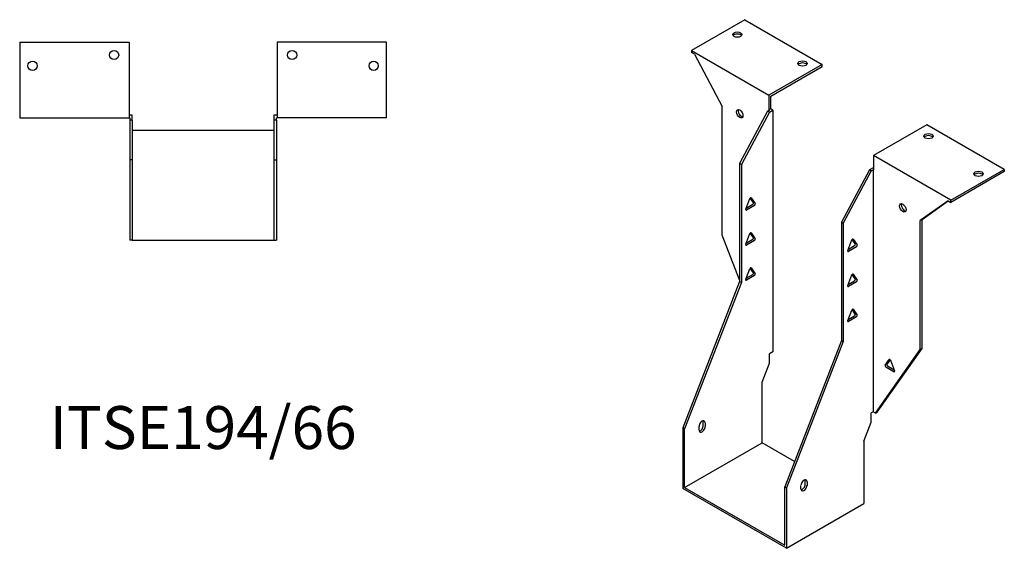
# Model space of a CAD drawing. Units: millimetres. Extents: x 557 to 1228, y 187 to 951.
# Drawn here: x 769 to 1228, y 187 to 434 of the extents above; entities that cross this region are included whole.
import ezdxf

# ---------------------------------------------------------------- set-up
doc = ezdxf.new("R2010")
doc.units = ezdxf.units.MM
doc.layers.add('Part', color=7, linetype='Continuous', lineweight=25)
doc.layers.add('Text', color=7, linetype='Continuous', lineweight=25)
doc.styles.add('EU_style', font='arial.ttf')

msp = doc.modelspace()

# ---------------------------------------------------------------- linework, layer by layer
at = {"layer": 'Part'}
for p, q in [((1107.38, 433.67), (1082.49, 419.3)), ((1107.38, 433.67), (1143.44, 412.84)), ((769.29, 423.19), (769.29, 387.99)), ((769.29, 423.19), (820.29, 423.19)), ((820.29, 423.19), (820.29, 387.99)), ((889.29, 423.19), (889.29, 387.99)), ((940.29, 423.19), (889.29, 423.19)), ((940.29, 387.99), (940.29, 423.19)), ((1082.49, 419.3), (1082.49, 418.32)), ((1082.49, 419.3), (1118.55, 398.47)), ((1083.82, 417.55), (1082.49, 418.32)), ((1083.82, 417.55), (1096.81, 393.27)), ((1143.44, 412.84), (1118.55, 398.47)), ((1119.4, 397.98), (1143.44, 411.86)), ((1143.44, 411.86), (1143.44, 412.84)), ((1118.55, 398.47), (1118.55, 391.69)), ((1119.4, 392.18), (1119.4, 397.98)), ((1096.81, 333.21), (1096.81, 393.27)), ((1117.92, 391.08), (1104.87, 366.71)), ((1118.76, 390.59), (1105.72, 366.22)), ((1118.76, 391.57), (1117.92, 391.08)), ((1118.76, 390.59), (1117.92, 391.08)), ((1119.4, 392.18), (1118.55, 391.69)), ((1118.55, 391.69), (1118.76, 391.57)), ((1118.76, 390.59), (1120.46, 391.57)), ((1120.46, 391.57), (1119.4, 392.18)), ((1120.46, 391.57), (1120.46, 278.82)), ((769.29, 387.99), (820.29, 387.99)), ((821.79, 389.19), (820.29, 389.19)), ((820.29, 387.99), (820.59, 387.99)), ((820.59, 387.99), (820.59, 386.79)), ((820.59, 386.79), (820.59, 368.35)), ((821.79, 386.79), (820.59, 386.79)), ((821.79, 386.79), (821.79, 389.19)), ((821.79, 386.79), (821.79, 368.35)), ((889.29, 389.19), (887.79, 389.19)), ((887.79, 389.19), (887.79, 386.79)), ((888.99, 386.79), (887.79, 386.79)), ((887.79, 386.79), (887.79, 368.35)), ((888.99, 387.99), (889.29, 387.99)), ((888.99, 386.79), (888.99, 387.99)), ((888.99, 386.79), (888.99, 368.35)), ((940.29, 387.99), (889.29, 387.99)), ((887.79, 381.95), (821.79, 381.95)), ((1192.23, 384.68), (1167.34, 370.31)), ((1228.3, 363.86), (1192.23, 384.68)), ((821.79, 368.35), (820.59, 368.35)), ((820.59, 368.35), (820.59, 330.95)), ((821.79, 368.35), (821.79, 330.95)), ((887.79, 368.35), (888.99, 368.35)), ((887.79, 368.35), (887.79, 330.95)), ((888.99, 368.35), (888.99, 330.95)), ((1203.4, 349.48), (1167.34, 370.31)), ((1167.34, 370.31), (1167.34, 363.52)), ((1104.87, 366.71), (1104.87, 311.59)), ((1105.72, 366.22), (1104.87, 366.71)), ((1105.72, 366.22), (1105.72, 311.1)), ((1165.43, 363.65), (1152.39, 339.28)), ((1166.28, 363.16), (1153.24, 338.79)), ((1167.13, 364.63), (1165.43, 363.65)), ((1166.28, 363.16), (1165.43, 363.65)), ((1166.28, 363.16), (1167.13, 363.65)), ((1167.34, 364.5), (1167.13, 364.63)), ((1167.13, 363.65), (1167.13, 250.9)), ((1167.13, 363.65), (1167.34, 363.52)), ((1203.4, 349.48), (1228.3, 363.86)), ((1228.3, 362.88), (1203.4, 348.5)), ((1228.3, 363.86), (1228.3, 362.88)), ((1107.76, 345.38), (1109.66, 350.27)), ((1111.32, 348.41), (1109.83, 350.54)), ((1110.27, 350.62), (1112.17, 347.92)), ((1202.07, 349.27), (1189.08, 339.99)), ((1189.93, 340.48), (1202.16, 349.22)), ((1202.07, 349.27), (1203.4, 348.5)), ((1203.4, 348.5), (1203.4, 349.48)), ((1107.95, 345.85), (1111.02, 347.62)), ((1111.86, 347.13), (1108.07, 344.94)), ((1189.93, 340.48), (1189.08, 339.99)), ((1189.08, 279.94), (1189.08, 339.99)), ((1189.93, 280.43), (1189.93, 340.48)), ((1152.39, 339.28), (1153.24, 338.79)), ((1152.39, 339.28), (1152.39, 284.16)), ((1153.24, 338.79), (1153.24, 283.67)), ((821.79, 330.95), (820.59, 330.95)), ((821.79, 330.95), (887.79, 330.95)), ((887.79, 330.95), (888.99, 330.95)), ((1104.87, 312.44), (1096.81, 333.21)), ((1107.76, 329.05), (1109.66, 333.94)), ((1107.95, 329.52), (1111.02, 331.29)), ((1111.86, 330.8), (1108.07, 328.61)), ((1111.32, 332.08), (1109.83, 334.21)), ((1110.27, 334.29), (1112.17, 331.59)), ((1155.28, 326.11), (1157.18, 331)), ((1158.84, 329.14), (1157.35, 331.27)), ((1157.79, 331.35), (1159.69, 328.65)), ((1155.46, 326.58), (1158.53, 328.35)), ((1159.38, 327.86), (1155.59, 325.67)), ((1107.76, 312.72), (1109.66, 317.61)), ((1111.32, 315.75), (1109.83, 317.88)), ((1110.27, 317.96), (1112.17, 315.26)), ((1107.95, 313.19), (1111.02, 314.96)), ((1111.86, 314.47), (1108.07, 312.28)), ((1155.28, 309.78), (1157.18, 314.67)), ((1158.84, 312.81), (1157.35, 314.94)), ((1157.79, 315.02), (1159.69, 312.32)), ((1104.87, 311.59), (1078.43, 243.43)), ((1105.72, 311.1), (1079.28, 242.94)), ((1105.72, 311.1), (1104.87, 311.59)), ((1155.46, 310.25), (1158.53, 312.02)), ((1159.38, 311.53), (1155.59, 309.34)), ((1158.84, 296.48), (1157.35, 298.61)), ((1157.79, 298.69), (1159.69, 295.99)), ((1155.28, 293.45), (1157.18, 298.34)), ((1155.46, 293.92), (1158.53, 295.69)), ((1159.38, 295.2), (1155.59, 293.01)), ((1152.39, 284.16), (1125.95, 216)), ((1153.24, 283.67), (1126.8, 215.51)), ((1152.39, 284.16), (1153.24, 283.67)), ((1169.07, 250.76), (1189.93, 280.43)), ((1189.93, 280.43), (1189.08, 279.94)), ((1120.46, 278.82), (1118.76, 277.84)), ((1118.76, 273.52), (1118.76, 277.84)), ((1168.22, 250.27), (1189.08, 279.94)), ((1115.34, 264.69), (1118.76, 273.52)), ((1172.73, 272.56), (1174.63, 275.26)), ((1176.84, 269.58), (1173.04, 271.77)), ((1175.08, 275.18), (1173.58, 273.05)), ((1173.89, 272.26), (1176.96, 270.49)), ((1175.25, 274.91), (1177.14, 270.01)), ((1115.34, 236.5), (1115.34, 264.69)), ((1167.13, 250.9), (1166.28, 250.41)), ((1166.28, 246.08), (1166.28, 250.41)), ((1168.22, 250.27), (1167.13, 250.9)), ((1168.22, 250.27), (1169.07, 250.76)), ((1079.28, 242.94), (1078.43, 243.43)), ((1078.43, 243.43), (1078.43, 215.19)), ((1086, 242.42), (1086, 244.06)), ((1087.97, 244.55), (1087.97, 246.18)), ((1088.82, 245.69), (1088.82, 244.06)), ((1162.86, 237.26), (1166.28, 246.08)), ((1079.28, 215.68), (1079.28, 242.94)), ((1079.28, 215.68), (1115.34, 236.5)), ((1130.51, 227.75), (1115.34, 236.5)), ((1162.86, 237.26), (1162.86, 208.09)), ((1125.95, 188.74), (1125.95, 216)), ((1125.95, 216), (1126.8, 215.51)), ((1133.51, 214.99), (1133.51, 216.62)), ((1135.49, 217.11), (1135.49, 218.75)), ((1136.34, 218.26), (1136.34, 216.62)), ((1126.8, 187.27), (1078.43, 215.19)), ((1079.28, 215.68), (1125.95, 188.74)), ((1126.8, 215.51), (1126.8, 187.27)), ((1126.8, 187.27), (1162.86, 208.09))]:
    msp.add_line(p, q, dxfattribs=at)
for centre in [(813.29, 417.19), (896.29, 417.19), (775.29, 412.19), (934.29, 412.19)]:
    msp.add_circle(centre, 2.15, dxfattribs=at)
for centre, major_axis in [((1103.84, 426.73), (2.15, 0)), ((1134.25, 413.25), (2.15, 0)), ((1104.95, 389.84), (-1.08, 1.86)), ((1192.94, 379.37), (2.15, 0)), ((1216.27, 361.81), (2.15, 0)), ((1180.95, 345.96), (-1.08, 1.86))]:
    msp.add_ellipse(centre, major_axis=major_axis, ratio=0.57735, dxfattribs=at)
for centre, major_axis, start_param, end_param in [((1103.84, 425.75), (-2.15, 0), 3.547295, 5.877483), ((1134.25, 412.27), (-2.15, 0), 3.547295, 5.877483), ((1105.79, 390.33), (1.08, -1.86), 3.547295, 5.877483), ((1192.94, 378.39), (-2.15, 0), 3.547295, 5.877483), ((1216.27, 360.83), (-2.15, 0), 3.547295, 5.877483), ((1109.97, 350.24), (0.25, 0.433), 6.021386, 8.115781), ((1108.07, 345.35), (-0.25, -0.433), 4.974188, 7.068583), ((1111.02, 348.03), (0.25, 0.433), 3.926991, 6.021386), ((1111.86, 347.54), (0.25, 0.433), 3.926991, 6.021386), ((1181.8, 346.45), (1.08, -1.86), 3.547295, 5.877483), ((1109.97, 333.91), (0.25, 0.433), 6.021386, 8.115781), ((1111.02, 331.7), (0.25, 0.433), 3.926991, 6.021386), ((1111.86, 331.21), (0.25, 0.433), 3.926991, 6.021386), ((1157.48, 330.97), (0.25, 0.433), 6.021386, 8.115781), ((1108.07, 329.02), (-0.25, -0.433), 4.974188, 7.068583), ((1155.59, 326.08), (-0.25, -0.433), 4.974188, 7.068583), ((1158.53, 328.76), (0.25, 0.433), 3.926991, 6.021386), ((1159.38, 328.27), (0.25, 0.433), 3.926991, 6.021386), ((1109.97, 317.58), (0.25, 0.433), 6.021386, 8.115781), ((1108.07, 312.69), (-0.25, -0.433), 4.974188, 7.068583), ((1111.02, 315.37), (0.25, 0.433), 3.926991, 6.021386), ((1111.86, 314.88), (0.25, 0.433), 3.926991, 6.021386), ((1157.48, 314.64), (0.25, 0.433), 6.021386, 8.115781), ((1158.53, 312.43), (0.25, 0.433), 3.926991, 6.021386), ((1159.38, 311.94), (0.25, 0.433), 3.926991, 6.021386), ((1155.59, 309.75), (-0.25, -0.433), 4.974188, 7.068583), ((1157.48, 298.31), (0.25, 0.433), 6.021386, 8.115781), ((1158.53, 296.1), (0.25, 0.433), 3.926991, 6.021386), ((1159.38, 295.61), (0.25, 0.433), 3.926991, 6.021386), ((1155.59, 293.42), (-0.25, -0.433), 4.974188, 7.068583), ((1173.04, 272.18), (-0.25, 0.433), 0.261799, 2.356194), ((1173.89, 272.67), (-0.25, 0.433), 0.261799, 2.356194), ((1174.94, 274.88), (-0.25, 0.433), 4.45059, 6.544985), ((1176.84, 269.99), (0.25, -0.433), 5.497787, 7.592182), ((1087.41, 244.87), (1, 1.73), 5.497787, 8.63938), ((1087.41, 243.24), (-1, -1.73), 5.497787, 8.63938), ((1086.56, 243.73), (1, 1.73), 3.579742, 5.497787), ((1086.56, 245.36), (1, 1.73), 5.497787, 5.845036), ((1134.93, 217.44), (1, 1.73), 5.497787, 8.63938), ((1134.93, 215.81), (-1, -1.73), 5.497787, 8.63938), ((1134.08, 216.3), (1, 1.73), 3.579742, 5.497787), ((1134.08, 217.93), (1, 1.73), 5.497787, 5.845036)]:
    msp.add_ellipse(centre, major_axis=major_axis, ratio=0.57735, start_param=start_param, end_param=end_param, dxfattribs=at)

# ---------------------------------------------------------------- texts
at = {"layer": 'Text', "insert": (854.79, 240.95), "char_height": 20, "width": 343.6746, "attachment_point": 5, "style": 'EU_style'}
msp.add_mtext('{ITSE194/66}', dxfattribs=at)

doc.saveas('drawing.dxf')
